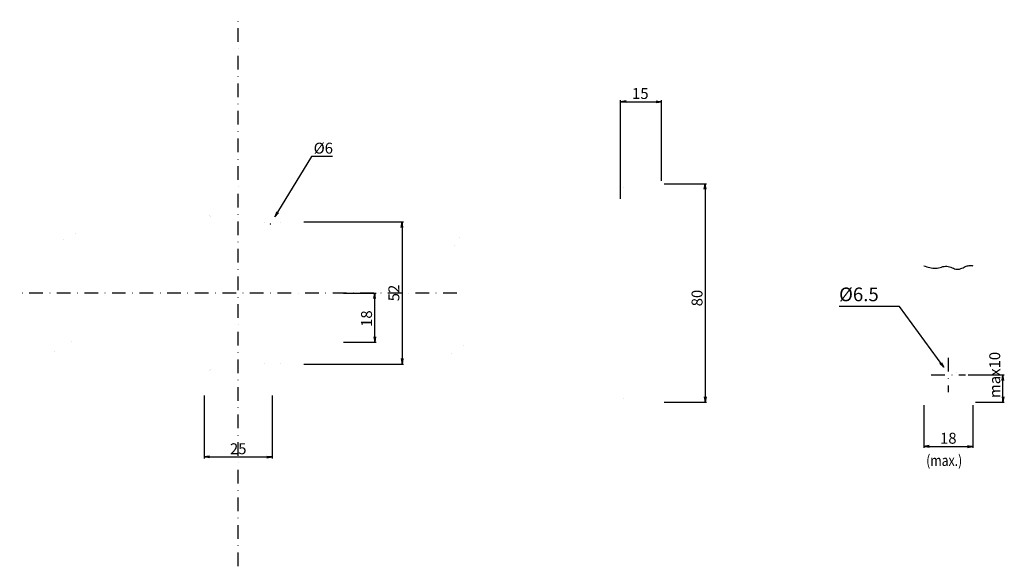
# Model space of a CAD drawing. Extents: x -80 to 424, y -350 to 176.
# Drawn here: x -80 to 280, y -350 to -150 of the extents above; entities that cross this region are included whole.
import ezdxf

# ---------------------------------------------------------------- set-up
doc = ezdxf.new("R2010")
doc.units = 0
doc.header["$LTSCALE"] = 10
doc.header["$MEASUREMENT"] = 0
for name, pattern in [('CONTINOUS', [0]), ('D417', [1.35, 0.75, -0.6]), ('DASHDOT', [1, 0.5, -0.25, 0, -0.25]), ('DIVIDE', [1.25, 0.5, -0.25, 0, -0.25, 0, -0.25])]:
    doc.linetypes.add(name, pattern=pattern)
doc.layers.get('DEFPOINTS').update_dxf_attribs({"linetype": 'CONTINUOUS'})
for name, color, linetype in [('11', 1, 'CONTINOUS'), ('16', 6, 'DASHDOT'), ('17', 2, 'DASHDOT'), ('18', 5, 'DIVIDE'), ('24', 2, 'CONTINOUS'), ('30', 9, 'CONTINUOUS'), ('L0_', 7, 'CONTINUOUS'), ('L150_', 7, 'CONTINUOUS'), ('L210_', 7, 'CONTINUOUS'), ('L225_', 7, 'CONTINUOUS')]:
    doc.layers.add(name, color=color, linetype=linetype)
doc.styles.get("Standard").update_dxf_attribs({"font": 'txt.shx', "bigfont": 'bigfont.shx'})
doc.styles.add('STANDARD1', font='MONOTXT', dxfattribs={"bigfont": 'BIGFONT'})
doc.styles.add('UGMTXT', font='ugmtxt', dxfattribs={"bigfont": 'bigfont'})
doc.dimstyles.get("Standard").update_dxf_attribs({"dimtxt": 4, "dimasz": 2, "dimexe": 0.5, "dimexo": 1, "dimgap": 1, "dimtad": 3, "dimtoh": 1, "dimdec": 1, "dimzin": 12, "dimdsep": 46, "dimtxsty": 'STANDARD', "dimblk": 'OPEN', "dimcen": 0.09, "dimadec": 0, "dimazin": 0, "dimtfac": 1, "dimtdec": 1, "dimtofl": 0, "dimtmove": 0, "dimatfit": 3, "dimldrblk": 'OPEN', "dimfxl": 1, "dimtolj": 1, "dimtzin": 0, "dimarcsym": 0})

# ---------------------------------------------------------------- blocks, each defined once
blk = doc.blocks.new('_OPEN')
at = {"layer": '30', "color": 0, "linetype": 'Continuous'}
for p, q in [((-1, 0.166667), (0, 0)), ((-1, -0.166667), (0, 0)), ((0, 0), (-1, 0))]:
    blk.add_line(p, q, dxfattribs=at)
blk = doc.blocks.new('*D101')
at = {"layer": '30', "color": 0, "linetype": 'Continuous', "lineweight": -2}
for p, q in [((24, -224), (60.5, -224)), ((60, -226), (60, -274)), ((24, -276), (60.5, -276))]:
    blk.add_line(p, q, dxfattribs=at)
at = {"layer": 'DEFPOINTS', "color": 0, "linetype": 'Continuous'}
for p in [(23, -224), (23, -276), (60, -276)]:
    blk.add_point(p, dxfattribs=at)
at = {"layer": '30', "color": 0, "linetype": 'Continuous', "lineweight": -2, "xscale": 2, "yscale": 2, "zscale": 2}
for p, rotation in [((60, -224), 90), ((60, -276), 270)]:
    blk.add_blockref('_OPEN', p, dxfattribs=dict(at, rotation=rotation))
at = {"layer": '30', "color": 0, "linetype": 'Continuous', "insert": (57, -250), "char_height": 4, "attachment_point": 5, "rotation": 90}
blk.add_mtext('\\A1;52', dxfattribs=at)
blk = doc.blocks.new('*D147')
at = {"layer": '30', "color": 0, "lineweight": -2}
for p, q in [((267.25, -280), (280.5, -280)), ((280, -288), (280, -282)), ((270, -290), (280.5, -290))]:
    blk.add_line(p, q, dxfattribs=at)
at = {"layer": 'DEFPOINTS', "color": 0}
for p in [(266.25, -280), (280, -280), (269, -290)]:
    blk.add_point(p, dxfattribs=at)
at = {"layer": '30', "color": 0, "lineweight": -2, "xscale": 2, "yscale": 2, "zscale": 2}
for p, rotation in [((280, -280), 90), ((280, -290), 270)]:
    blk.add_blockref('_OPEN', p, dxfattribs=dict(at, rotation=rotation))
at = {"layer": '30', "color": 0, "insert": (277, -280), "char_height": 4, "attachment_point": 5, "rotation": 90}
blk.add_mtext('\\A1;max10', dxfattribs=at)
blk = doc.blocks.new('*D167')
at = {"layer": '30', "color": 0, "lineweight": -2}
for p, q in [((251, -291), (251, -306.64)), ((269, -291), (269, -306.64)), ((253, -306.14), (267, -306.14))]:
    blk.add_line(p, q, dxfattribs=at)
at = {"layer": 'DEFPOINTS', "color": 0}
for p in [(251, -290), (269, -290), (269, -306.14)]:
    blk.add_point(p, dxfattribs=at)
at = {"layer": '30', "color": 0, "lineweight": -2, "xscale": 2, "yscale": 2, "zscale": 2, "rotation": 180}
blk.add_blockref('_OPEN', (251, -306.14), dxfattribs=at)
at = {"layer": '30', "color": 0, "lineweight": -2, "xscale": 2, "yscale": 2, "zscale": 2}
blk.add_blockref('_OPEN', (269, -306.14), dxfattribs=at)
at = {"layer": '30', "color": 0, "insert": (260, -303.14), "char_height": 4, "attachment_point": 5}
blk.add_mtext('\\A1;18', dxfattribs=at)
blk = doc.blocks.new('*D318')
at = {"layer": '30', "color": 0, "linetype": 'Continuous', "lineweight": -2}
for p, q in [((38.5, -250), (50.5, -250)), ((50, -266), (50, -252)), ((38.5, -268), (50.5, -268))]:
    blk.add_line(p, q, dxfattribs=at)
at = {"layer": 'DEFPOINTS', "color": 0, "linetype": 'Continuous'}
for p in [(37.5, -250), (50, -250), (37.5, -268)]:
    blk.add_point(p, dxfattribs=at)
at = {"layer": '30', "color": 0, "linetype": 'Continuous', "lineweight": -2, "xscale": 2, "yscale": 2, "zscale": 2}
for p, rotation in [((50, -250), 90), ((50, -268), 270)]:
    blk.add_blockref('_OPEN', p, dxfattribs=dict(at, rotation=rotation))
at = {"layer": '30', "color": 0, "linetype": 'Continuous', "insert": (47, -259.385543), "char_height": 4, "attachment_point": 5, "rotation": 90}
blk.add_mtext('\\A1;18', dxfattribs=at)
blk = doc.blocks.new('*D319')
at = {"layer": '30', "color": 0, "linetype": 'Continuous', "lineweight": -2}
for p, q in [((26.83, -200), (14.42, -220.47)), ((34.5, -200), (26.83, -200)), ((11.74, -224.75), (11.92, -224.75)), ((11.83, -224.84), (11.83, -224.66))]:
    blk.add_line(p, q, dxfattribs=at)
at = {"layer": 'DEFPOINTS', "color": 0, "linetype": 'Continuous'}
for p in [(13.38, -222.18), (10.27, -227.31)]:
    blk.add_point(p, dxfattribs=at)
at = {"layer": '30', "color": 0, "linetype": 'Continuous', "lineweight": -2, "xscale": 2, "yscale": 2, "zscale": 2, "rotation": 238.7688707147499}
blk.add_blockref('_OPEN', (13.38, -222.18), dxfattribs=at)
at = {"layer": '30', "color": 0, "linetype": 'Continuous', "insert": (31.17, -197), "char_height": 4, "attachment_point": 5}
blk.add_mtext('\\A1;%%C6', dxfattribs=at)
blk = doc.blocks.new('*D320')
at = {"layer": '30', "color": 0, "linetype": 'Continuous', "lineweight": -2}
for p, q in [((156, -210), (171.5, -210)), ((171, -212), (171, -288)), ((156, -290), (171.5, -290))]:
    blk.add_line(p, q, dxfattribs=at)
at = {"layer": 'DEFPOINTS', "color": 0, "linetype": 'Continuous'}
for p in [(155, -210), (155, -290), (171, -290)]:
    blk.add_point(p, dxfattribs=at)
at = {"layer": '30', "color": 0, "linetype": 'Continuous', "lineweight": -2, "xscale": 2, "yscale": 2, "zscale": 2}
for p, rotation in [((171, -210), 90), ((171, -290), 270)]:
    blk.add_blockref('_OPEN', p, dxfattribs=dict(at, rotation=rotation))
at = {"layer": '30', "color": 0, "linetype": 'Continuous', "insert": (168, -251.848649), "char_height": 4, "attachment_point": 5, "rotation": 90}
blk.add_mtext('\\A1;80', dxfattribs=at)
blk = doc.blocks.new('*D321')
at = {"layer": '30', "color": 0, "linetype": 'Continuous', "lineweight": -2}
for p, q in [((140, -215.500012), (140, -179.5)), ((142, -180), (153, -180)), ((155, -209), (155, -179.5))]:
    blk.add_line(p, q, dxfattribs=at)
at = {"layer": 'DEFPOINTS', "color": 0, "linetype": 'Continuous'}
for p in [(155, -180), (155, -210), (140, -216.500012)]:
    blk.add_point(p, dxfattribs=at)
at = {"layer": '30', "color": 0, "linetype": 'Continuous', "lineweight": -2, "xscale": 2, "yscale": 2, "zscale": 2, "rotation": 180}
blk.add_blockref('_OPEN', (140, -180), dxfattribs=at)
at = {"layer": '30', "color": 0, "linetype": 'Continuous', "lineweight": -2, "xscale": 2, "yscale": 2, "zscale": 2}
blk.add_blockref('_OPEN', (155, -180), dxfattribs=at)
at = {"layer": '30', "color": 0, "linetype": 'Continuous', "insert": (147.224488, -177), "char_height": 4, "attachment_point": 5}
blk.add_mtext('\\A1;15', dxfattribs=at)
blk = doc.blocks.new('*D506')
at = {"layer": '30', "color": 0, "linetype": 'Continuous', "lineweight": -2}
for p, q in [((-12.5, -287.5), (-12.5, -310.5)), ((12.5, -287.5), (12.5, -310.5)), ((-10.5, -310), (10.5, -310))]:
    blk.add_line(p, q, dxfattribs=at)
at = {"layer": 'DEFPOINTS', "color": 0, "linetype": 'Continuous'}
for p in [(-12.5, -286.5), (12.5, -286.5), (12.5, -310)]:
    blk.add_point(p, dxfattribs=at)
at = {"layer": '30', "color": 0, "linetype": 'Continuous', "lineweight": -2, "xscale": 2, "yscale": 2, "zscale": 2, "rotation": 180}
blk.add_blockref('_OPEN', (-12.5, -310), dxfattribs=at)
at = {"layer": '30', "color": 0, "linetype": 'Continuous', "lineweight": -2, "xscale": 2, "yscale": 2, "zscale": 2}
blk.add_blockref('_OPEN', (12.5, -310), dxfattribs=at)
at = {"layer": '30', "color": 0, "linetype": 'Continuous', "insert": (0, -307), "char_height": 4, "attachment_point": 5}
blk.add_mtext('\\A1;25', dxfattribs=at)

msp = doc.modelspace()

# ---------------------------------------------------------------- linework, layer by layer
at = {"layer": '11', "const_width": 0.001}
for points in [[(-37.5, -250), (-37.5, -268)], [(37.5, -250), (-37.5, -250)], [(37.5, -250), (37.5, -268)], [(-37.5, -268), (37.5, -268)]]:
    msp.add_lwpolyline(points, dxfattribs=at)
at = {"layer": '16'}
for p, q in [((0, -350), (0, -150)), ((80, -250), (-80, -250))]:
    msp.add_line(p, q, dxfattribs=at)
at = {"layer": '16', "const_width": 0.001}
msp.add_lwpolyline([(132.5, -250), (162.5, -250)], dxfattribs=at)
at = {"layer": '17'}
for p, q in [((260, -273.75), (260, -286.25)), ((253.75, -280), (266.25, -280))]:
    msp.add_line(p, q, dxfattribs=at)
at = {"layer": '18', "linetype": 'DIVIDE', "const_width": 0.001}
for points in [[(37.5, -162.5), (-37.5, -162.5)], [(-37.5, -162.5), (-37.5, -250)], [(37.5, -162.5), (37.5, -250)], [(-37.5, -268), (-37.5, -342.5)], [(37.5, -268), (37.5, -342.5)], [(37.5, -342.5), (-37.5, -342.5)]]:
    msp.add_lwpolyline(points, dxfattribs=at)
at = {"layer": '24', "const_width": 0.001}
for points in [[(251, -240), (251, -290)], [(269, -240), (269, -290)], [(269, -290), (251, -290)]]:
    msp.add_lwpolyline(points, dxfattribs=at)
msp.add_lwpolyline([(263.25, -279.999999, 1), (256.75, -280.000001, 1)], format="xyb", close=True, dxfattribs=at)
at = {"layer": 'L0_', "color": 2, "linetype": 'Continuous', "const_width": 0.001}
for points in [[(80, -210), (-62.5, -210)], [(155, -210), (144.199951, -210)], [(155, -210), (155, -213.200012)], [(140, -214.200012), (140, -285.799988)], [(143.199951, -214.200012), (143.199951, -285.799988)], [(155, -213.200012), (144.199951, -213.200012)], [(155, -286.799988), (144.199951, -286.799988)], [(155, -286.799988), (155, -290)], [(80, -290), (-62.5, -290)], [(155, -290), (144.199951, -290)]]:
    msp.add_lwpolyline(points, dxfattribs=at)
for points in [[(144.199951, -210.000012, 0.414214), (139.999951, -214.200013, 0.414214)], [(144.199951, -213.200012, 0.414214), (143.199951, -214.200012, 0.414214)], [(139.999951, -285.799988, 0.414214), (144.199951, -289.999988, 0.414214)], [(143.199951, -285.799988, 0.414214), (144.199951, -286.799988, 0.414214)]]:
    msp.add_lwpolyline(points, format="xyb", dxfattribs=at)
at = {"layer": 'L150_', "color": 7, "linetype": 'Continuous', "const_width": 0.001}
for points in [[(-62.5, -210), (-62.5, -227.320435)], [(80, -210), (80, -227.320435)], [(-67.5, -231.339722), (-57.5, -228.660217)], [(-62.5, -227.320435), (-57.5, -228.660217)], [(75, -231.339722), (85, -228.660217)], [(80, -227.320435), (85, -228.660217)], [(-67.5, -231.339722), (-62.5, -232.679443)], [(-62.5, -232.679443), (-62.5, -267.320435)], [(75, -231.339722), (80, -232.679443)], [(80, -232.679443), (80, -267.320435)], [(-67.5, -271.339722), (-57.5, -268.660217)], [(-62.5, -267.320435), (-57.5, -268.660217)], [(75, -271.339722), (85, -268.660217)], [(80, -267.320435), (85, -268.660217)], [(-67.5, -271.339722), (-62.5, -272.679443)], [(-62.5, -272.679443), (-62.5, -290)], [(75, -271.339722), (80, -272.679443)], [(80, -272.679443), (80, -290)]]:
    msp.add_lwpolyline(points, dxfattribs=at)
at = {"layer": 'L150_', "color": 7, "linetype": 'D417', "const_width": 0.001}
for points in [[(-62.5, -213), (80, -213)], [(80, -287), (-62.5, -287)]]:
    msp.add_lwpolyline(points, dxfattribs=at)
at = {"layer": 'L150_', "color": 7, "linetype": 'Continuous'}
msp.add_polyline3d([(251, -240, 0), (251.551906, -240.197061, 0), (252.103288, -240.386665, 0), (252.653626, -240.561351, 0), (253.202398, -240.713659, 0), (253.749084, -240.836129, 0), (254.293163, -240.9213, 0), (254.834113, -240.961712, 0), (255.371414, -240.949905, 0), (255.904565, -240.882562, 0), (256.433146, -240.77294, 0), (256.956754, -240.638439, 0), (257.474989, -240.496459, 0), (257.98745, -240.364401, 0), (258.493735, -240.259666, 0), (258.993444, -240.199652, 0), (259.486176, -240.201762, 0), (259.97172, -240.277107, 0), (260.450636, -240.411651, 0), (260.923671, -240.585071, 0), (261.391576, -240.777041, 0), (261.8551, -240.967239, 0), (262.314992, -241.135339, 0), (262.772001, -241.261019, 0), (263.226878, -241.323954, 0), (263.679813, -241.30982, 0), (264.128767, -241.228294, 0), (264.571145, -241.095051, 0), (265.004349, -240.925767, 0), (265.425782, -240.736118, 0), (265.832849, -240.541781, 0), (266.222952, -240.358432, 0), (266.593496, -240.201747, 0), (266.942777, -240.083906, 0), (267.27267, -240.003114, 0), (267.585946, -239.954076, 0), (267.885375, -239.931503, 0), (268.173725, -239.9301, 0), (268.453766, -239.944577, 0), (268.728268, -239.969641, 0), (269, -240, 0)], dxfattribs=at)
at = {"layer": 'L210_', "color": 4, "linetype": 'Continuous', "const_width": 0.001}
for points in [[(255.711914, -270.062683), (258.375, -277.185425)], [(253.538086, -271.317749), (258.375, -277.185425)]]:
    msp.add_lwpolyline(points, dxfattribs=at)
at = {"layer": 'L225_', "color": 3, "linetype": 'Continuous', "const_width": 0.001}
for points in [[(-12.5, -213.5), (-12.5, -234.5)], [(12.5, -213.5), (12.5, -234.5)], [(-2, -224), (-23, -224)], [(23, -224), (2, -224)], [(150.699951, -224), (132.5, -224)], [(-12.5, -265.5), (-12.5, -286.5)], [(12.5, -265.5), (12.5, -286.5)], [(-2, -276), (-23, -276)], [(23, -276), (2, -276)], [(150.699951, -276), (132.5, -276)]]:
    msp.add_lwpolyline(points, dxfattribs=at)
for points in [[(-9.5, -223.999999, 1), (-15.5, -224.000001, 1)], [(15.5, -223.999999, 1), (9.5, -224.000001, 1)], [(-9.5, -275.999999, 1), (-15.5, -276.000001, 1)], [(15.5, -275.999999, 1), (9.5, -276.000001, 1)]]:
    msp.add_lwpolyline(points, format="xyb", close=True, dxfattribs=at)

# ---------------------------------------------------------------- texts
at = {"layer": '30', "linetype": 'Continuous', "style": 'STANDARD1'}
msp.add_text('%%C6.5', height=5, dxfattribs=at).set_placement((220, -253))
at = {"layer": '30', "style": 'UGMTXT', "width": 0.821691}
msp.add_text('(max.)', height=4, dxfattribs=at).set_placement((251.898437, -313.275492))

# ---------------------------------------------------------------- dimensions: what is measured, and where the dimension line sits
at = {"layer": '30', "linetype": 'Continuous'}
dim = msp.add_linear_dim(base=(155, -180), p1=(140, -216.500012), p2=(155, -210), text='15', dimstyle='STANDARD', override={"dimazin": 3}, dxfattribs=at)
dim.commit()
dim.dimension.update_dxf_attribs({"geometry": '*D321', "text_midpoint": (147.224488, -180), "dimtype": 160})
dim = msp.add_diameter_dim_2p(p1=(10.273222, -227.310496), p2=(13.384172, -222.18), text='%%C6', dimstyle='STANDARD', dxfattribs=at)
dim.commit()
dim.dimension.update_dxf_attribs({"geometry": '*D319', "text_midpoint": (31.166667, -200), "dimtype": 163})
for base, p1, p2, angle, text, picture, middle in [((171, -290), (155, -210), (155, -290), 90, '80', '*D320', (171, -251.848649)), ((50, -250), (37.5, -268), (37.5, -250), 270, '18', '*D318', (50, -259.385543))]:
    dim = msp.add_linear_dim(base=base, p1=p1, p2=p2, angle=angle, text=text, dimstyle='STANDARD', override={"dimazin": 3}, dxfattribs=at)
    dim.commit()
    dim.dimension.update_dxf_attribs({"geometry": picture, "text_midpoint": middle, "dimtype": 160})
for base, p1, p2, angle, picture, middle in [((60, -276), (23, -224), (23, -276), 90, '*D101', (57, -250)), ((12.5, -310), (-12.5, -286.5), (12.5, -286.5), 180, '*D506', (0, -307))]:
    dim = msp.add_linear_dim(base=base, p1=p1, p2=p2, angle=angle, dimstyle='STANDARD', override={"dimazin": 3}, dxfattribs=at)
    dim.commit()
    dim.dimension.update_dxf_attribs({"geometry": picture, "text_midpoint": middle})
at = {"layer": '30'}
dim = msp.add_linear_dim(base=(280, -280), p1=(269, -290), p2=(266.25, -280), angle=90, text='max10', dimstyle='STANDARD', dxfattribs=at)
dim.commit()
dim.dimension.update_dxf_attribs({"geometry": '*D147', "text_midpoint": (280, -280), "dimtype": 160})
dim = msp.add_linear_dim(base=(269, -306.140647), p1=(251, -290), p2=(269, -290), angle=180, dimstyle='STANDARD', dxfattribs=at)
dim.commit()
dim.dimension.update_dxf_attribs({"geometry": '*D167', "text_midpoint": (260, -303.140647)})

# ---------------------------------------------------------------- leaders
at = {"layer": '30', "linetype": 'Continuous'}
msp.add_leader([(258.375, -277.185425), (242.066223, -255), (220, -255)], dimstyle='STANDARD', override={"dimgap": 1, "dimtad": 0, "dimazin": 3}, dxfattribs=at)

doc.saveas('drawing.dxf')
